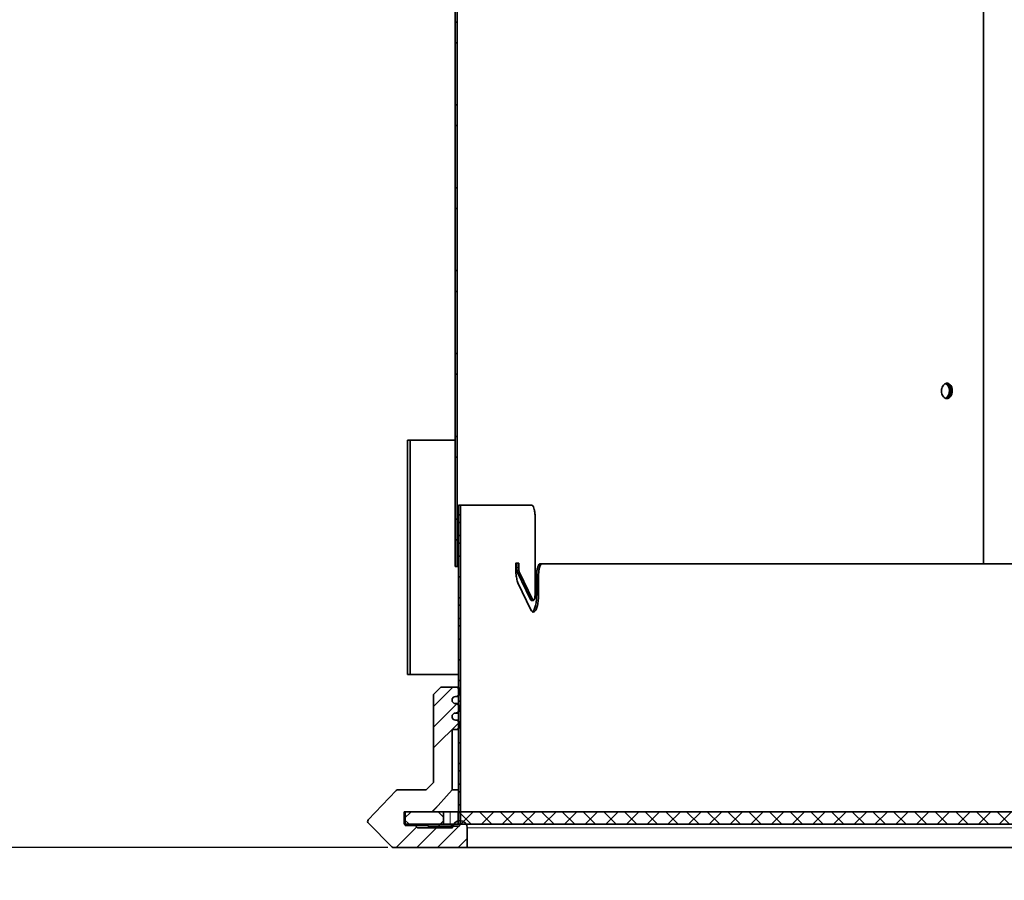
# Model space of a CAD drawing. Units: inches. Extents: x 0 to 154, y 0 to 99.
# Drawn here: x 61 to 70, y 13 to 21 of the extents above; entities that cross this region are included whole.
import ezdxf

# ---------------------------------------------------------------- set-up
doc = ezdxf.new("R2010")
doc.units = ezdxf.units.IN
doc.header["$MEASUREMENT"] = 0
doc.layers.add('SLD-0', color=7, linetype='Continuous')
doc.styles.add('SLDTEXTSTYLE0', font='TXT', dxfattribs={"width": 0.75})
doc.dimstyles.new('SLDDIMSTYLE0', dxfattribs={"dimtxt": 0.9375, "dimasz": 0.5, "dimexe": 0, "dimexo": 0.0625, "dimgap": 0.234375, "dimtad": 1, "dimdec": 0, "dimrnd": 1e-09, "dimzin": 12, "dimdsep": 46, "dimtxsty": 'SLDTEXTSTYLE0', "dimblk1": 'NONE', "dimblk2": 'NONE', "dimsah": 1, "dimcen": 0, "dimadec": 0, "dimazin": 3, "dimtfac": 1, "dimtmove": 0, "dimatfit": 3, "dimldrblk": 'NONE', "dimfxl": 0, "dimfrac": 2, "dimtolj": 1, "dimtzin": 12, "dimarcsym": 0})
doc.dimstyles.new('SLDDIMSTYLE3', dxfattribs={"dimtxt": 0.9375, "dimasz": 0.5, "dimexe": 0, "dimexo": 0.0625, "dimgap": 0.234375, "dimtad": 0, "dimtih": 1, "dimtoh": 1, "dimdec": 0, "dimrnd": 1e-09, "dimzin": 12, "dimdsep": 46, "dimtxsty": 'SLDTEXTSTYLE0', "dimsah": 1, "dimcen": 0.09, "dimadec": 0, "dimazin": 3, "dimtfac": 1, "dimtofl": 0, "dimtmove": 0, "dimatfit": 3, "dimfxl": 0, "dimfrac": 2, "dimtolj": 1, "dimtzin": 12, "dimarcsym": 0})

# ---------------------------------------------------------------- blocks, each defined once
blk = doc.blocks.new('SW_HATCH_76')
at = {"color": 0, "linetype": 'Continuous', "lineweight": 18}
for p, q in [((0, -0.0272), (-0.017, -0.0102)), ((-0.0136, -0.3672), (-0.017, -0.3638)), ((0, -0.5575), (-0.017, -0.5405)), ((0, -0.7343), (-0.017, -0.7173)), ((-0.0136, -1.0743), (-0.017, -1.0709)), ((0, -1.2646), (-0.017, -1.2476)), ((0, -1.4414), (-0.017, -1.4244)), ((-0.0136, -1.7814), (-0.017, -1.778)), ((0, -1.9718), (-0.017, -1.9548)), ((0, -2.1485), (-0.017, -2.1315)), ((-0.0136, -2.4885), (-0.017, -2.4851)), ((0, -2.6789), (-0.017, -2.6619)), ((0, -2.8556), (-0.017, -2.8386)), ((-0.0136, -3.1956), (-0.017, -3.1922)), ((0, -3.386), (-0.017, -3.369)), ((0, -3.5627), (-0.017, -3.5457)), ((-0.0136, -3.9027), (-0.017, -3.8993)), ((0, -4.0931), (-0.017, -4.0761)), ((0, -4.2699), (-0.017, -4.2529)), ((-0.0136, -4.6098), (-0.017, -4.6064)), ((0, -4.8002), (-0.017, -4.7832)), ((0, -4.977), (-0.017, -4.96)), ((-0.0136, -5.3169), (-0.017, -5.3135)), ((0, -5.5073), (-0.017, -5.4903)), ((0, -5.6841), (-0.017, -5.6671)), ((-0.0136, -6.024), (-0.017, -6.0206)), ((0, -6.2144), (-0.017, -6.1974)), ((0, -6.3912), (-0.017, -6.3742)), ((-0.0136, -6.7311), (-0.017, -6.7277)), ((0, -6.9215), (-0.017, -6.9045)), ((0, -7.0983), (-0.017, -7.0813)), ((-0.0136, -7.4382), (-0.017, -7.4348)), ((0, -7.6286), (-0.017, -7.6116)), ((0, -7.8054), (-0.017, -7.7884)), ((-0.0136, -8.1453), (-0.017, -8.1419)), ((0, -8.3357), (-0.017, -8.3187)), ((0, -8.5125), (-0.017, -8.4955)), ((-0.0136, -8.8524), (-0.017, -8.849)), ((0, -9.0428), (-0.017, -9.0258)), ((0, -9.2196), (-0.017, -9.2026)), ((-0.0136, -9.5595), (-0.017, -9.5562)), ((0, -9.7499), (-0.017, -9.7329)), ((0, -9.9267), (-0.017, -9.9097)), ((-0.0136, -10.2667), (-0.017, -10.2633)), ((0, -10.457), (-0.017, -10.44)), ((0, -10.6338), (-0.017, -10.6168))]:
    blk.add_line(p, q, dxfattribs=at)
blk = doc.blocks.new('SW_HATCH_86')
at = {"color": 0, "linetype": 'Continuous', "lineweight": 18}
for p, q in [((0.309, 1.1928), (0.1452, 1.029)), ((0.3441, 1.0512), (0.1452, 0.8523)), ((0.3654, 0.8958), (0.1452, 0.6755)), ((0.1892, 0.1892), (0.1303, 0.1303)), ((0, 0), (-0.1752, -0.1752)), ((0.4005, 0.047), (0.1784, -0.1752)), ((0.1691, -0.0077), (0.0016, -0.1752)), ((0.4327, -0.0977), (0.3552, -0.1752))]:
    blk.add_line(p, q, dxfattribs=at)
blk = doc.blocks.new('SW_HATCH_88')
at = {"color": 0, "linetype": 'Continuous', "lineweight": 18}
for p, q in [((-0.1236, 0), (-0.0173, -0.1063)), ((0, 0), (-0.1063, -0.1063)), ((0.0532, 0), (0.1595, -0.1063)), ((0.2299, 0), (0.3362, -0.1063)), ((0.4067, 0), (0.513, -0.1063)), ((0.5303, 0), (0.424, -0.1063)), ((0.5835, 0), (0.6898, -0.1063)), ((0.9371, 0), (1.0434, -0.1063)), ((1.1138, 0), (1.2201, -0.1063)), ((1.2906, 0), (1.3969, -0.1063)), ((1.4674, 0), (1.5737, -0.1063)), ((1.591, 0), (1.4847, -0.1063)), ((1.6442, 0), (1.7505, -0.1063)), ((1.8209, 0), (1.9272, -0.1063)), ((1.9977, 0), (2.104, -0.1063)), ((2.2981, 0), (2.1918, -0.1063)), ((2.8284, 0), (2.7221, -0.1063)), ((2.8816, 0), (2.9879, -0.1063)), ((3.0584, 0), (3.1647, -0.1063)), ((3.2352, 0), (3.3414, -0.1063)), ((3.5355, 0), (3.4292, -0.1063)), ((3.5887, 0), (3.695, -0.1063)), ((3.7123, 0), (3.606, -0.1063)), ((3.8891, 0), (3.7828, -0.1063)), ((4.2426, 0), (4.1363, -0.1063)), ((4.4194, 0), (4.3131, -0.1063)), ((4.5962, 0), (4.4899, -0.1063)), ((0.1768, 0), (0.0705, -0.1063)), ((0.3536, 0), (0.2473, -0.1063)), ((0.7071, 0), (0.6008, -0.1063)), ((0.7603, 0), (0.8666, -0.1063)), ((0.8839, 0), (0.7776, -0.1063)), ((1.0607, 0), (0.9544, -0.1063)), ((1.2374, 0), (1.1311, -0.1063)), ((1.4142, 0), (1.3079, -0.1063)), ((1.7678, 0), (1.6615, -0.1063)), ((1.9445, 0), (1.8382, -0.1063)), ((2.1213, 0), (2.015, -0.1063)), ((2.1745, 0), (2.2808, -0.1063)), ((2.3513, 0), (2.4576, -0.1063)), ((2.4749, 0), (2.3686, -0.1063)), ((2.528, 0), (2.6343, -0.1063)), ((2.6517, 0), (2.5454, -0.1063)), ((2.7048, 0), (2.8111, -0.1063)), ((3.0052, 0), (2.8989, -0.1063)), ((3.182, 0), (3.0757, -0.1063)), ((3.3588, 0), (3.2525, -0.1063)), ((3.4119, 0), (3.5182, -0.1063)), ((3.7655, 0), (3.8718, -0.1063)), ((3.9423, 0), (4.0486, -0.1063)), ((4.0659, 0), (3.9596, -0.1063)), ((4.119, 0), (4.2253, -0.1063)), ((4.2958, 0), (4.4021, -0.1063)), ((4.4726, 0), (4.5789, -0.1063))]:
    blk.add_line(p, q, dxfattribs=at)
blk = doc.blocks.new('SW_HATCH_90')
at = {"color": 0, "linetype": 'Continuous', "lineweight": 18}
for p, q in [((0, 0), (-0.0584, -0.0584)), ((-0.0584, -0.0652), (-0.0173, -0.1063)), ((0.2299, 0), (0.2756, -0.0457)), ((0.2756, -0.0779), (0.2473, -0.1063))]:
    blk.add_line(p, q, dxfattribs=at)
blk = doc.blocks.new('SW_HATCH_91')
at = {"color": 0, "linetype": 'Continuous', "lineweight": 18}
for p, q in [((0, 0), (0.017, 0.017)), ((0.017, -0.0648), (0, -0.0478)), ((0, -0.1768), (0.017, -0.1598)), ((0.017, -0.2416), (0, -0.2246)), ((0, -0.3536), (0.017, -0.3366)), ((0, -0.5303), (0.017, -0.5133)), ((0, -0.7071), (0.017, -0.6901)), ((0.017, -0.7719), (0, -0.7549)), ((0, -0.8839), (0.017, -0.8669)), ((0.017, -0.9487), (0, -0.9317)), ((0, -1.0607), (0.017, -1.0437)), ((0, -1.2374), (0.017, -1.2204)), ((0, -1.4142), (0.017, -1.3972)), ((0.017, -1.479), (0, -1.462)), ((0, -1.591), (0.017, -1.574)), ((0.017, -1.6558), (0, -1.6388)), ((0, -1.7678), (0.017, -1.7508)), ((0, -1.9445), (0.017, -1.9275)), ((0, -2.1213), (0.017, -2.1043)), ((0.017, -2.1861), (0, -2.1691)), ((0, -2.2981), (0.017, -2.2811)), ((0.017, -2.3629), (0, -2.3459)), ((0, -2.4749), (0.017, -2.4579)), ((-0.1738, -2.6487), (-0.1568, -2.6317)), ((-0.0508, -2.6487), (-0.0678, -2.6317))]:
    blk.add_line(p, q, dxfattribs=at)
blk = doc.blocks.new('_D')
at = {"layer": 'SLD-0', "color": 7}
for p, q in [((130.0491, 87.5937), (126.6466, 77.7718)), ((124.3135, 77.5817), (124.1234, 77.5817)), ((124.1234, 77.5817), (124.1234, 76.0921)), ((126.8669, 77.5817), (127.057, 77.5817)), ((127.057, 77.5817), (127.057, 76.0921)), ((124.1234, 76.0921), (124.3135, 76.0921)), ((127.057, 76.0921), (126.8669, 76.0921)), ((120.7201, 60.6638), (124.5338, 71.6728))]:
    blk.add_line(p, q, dxfattribs=at)
for points in [[(130.0491, 87.5937), (129.5446, 86.7102), (129.899, 86.5874)], [(120.7201, 60.6638), (121.2246, 61.5474), (120.8702, 61.6701)]]:
    blk.add_solid(points, dxfattribs=at)
at = {"layer": 'SLD-0', "color": 7, "char_height": 0.9375, "attachment_point": 1, "style": 'SLDTEXTSTYLE0'}
for s, insert in [('724', (124.5511, 77.3006)), ('%%c', (122.0085, 75.8605)), ('28 1/2"', (123.8924, 75.8605)), ('DAYLIGHT OPENING', (119.5902, 74.3709)), ('(TUBE I.D.)', (122.6345, 72.8813))]:
    blk.add_mtext(s, dxfattribs=dict(at, insert=insert))
blk = doc.blocks.new('_None')
blk = doc.blocks.new('_D_9')
at = {"layer": 'SLD-0', "color": 7}
for p, q in [((61.1974, 65.1221), (51.2075, 65.1221)), ((51.3325, 65.1221), (51.3325, 37.7313)), ((51.3325, 13.5449), (51.3325, 34.7547)), ((64.3855, 13.5449), (51.2075, 13.5449))]:
    blk.add_line(p, q, dxfattribs=at)
for points in [[(51.3325, 65.1221), (51.1883, 64.1846), (51.4767, 64.1846)], [(51.3325, 13.5449), (51.4767, 14.4824), (51.1883, 14.4824)]]:
    blk.add_solid(points, dxfattribs=at)
at = {"layer": 'SLD-0', "color": 7, "char_height": 0.9375, "attachment_point": 1, "style": 'SLDTEXTSTYLE0'}
for s, insert in [('[1111.4]', (48.9887, 37.4515)), ('43 3/4"', (49.3071, 35.9632))]:
    blk.add_mtext(s, dxfattribs=dict(at, insert=insert))

msp = doc.modelspace()

# ---------------------------------------------------------------- linework, layer by layer
at = {"layer": 'SLD-0', "color": 7, "linetype": 'Continuous', "lineweight": 35}
for p, q in [((69.4715, 15.9671), (69.4715, 27.0345)), ((64.962, 26.8146), (64.962, 15.9421)), ((64.979, 26.8146), (64.979, 15.9421)), ((64.5533, 17.0214), (64.5533, 15.0214)), ((64.5533, 17.0214), (64.5783, 17.0214)), ((64.5783, 17.0214), (64.5783, 15.0214)), ((64.962, 17.0214), (64.5783, 17.0214)), ((64.9893, 16.4671), (65.0063, 16.4671)), ((64.9893, 16.4671), (64.9893, 13.7541)), ((65.0063, 16.4671), (65.0063, 13.7471)), ((65.6433, 16.3671), (65.6433, 15.9671)), ((65.5038, 15.9721), (65.4779, 15.9721)), ((65.4779, 15.9721), (65.4779, 15.9346)), ((65.482, 15.9371), (65.482, 15.9745)), ((65.4875, 15.9346), (65.4875, 15.9721)), ((65.5038, 15.9346), (65.5038, 15.9721)), ((64.962, 15.9421), (64.979, 15.9421)), ((64.9893, 15.9421), (64.979, 15.9421)), ((65.6051, 15.6604), (65.4941, 15.8913)), ((65.6214, 15.6604), (65.5104, 15.8913)), ((65.6433, 15.9671), (65.6434, 15.9671)), ((65.6434, 15.9671), (65.6434, 15.7037)), ((65.6877, 15.9671), (65.704, 15.9671)), ((65.4972, 15.8047), (65.6069, 15.5738)), ((65.6571, 15.7037), (65.6571, 15.8671)), ((65.6734, 15.7037), (65.6734, 15.8671)), ((65.6124, 15.6537), (65.6287, 15.6537)), ((64.5783, 15.0214), (64.5533, 15.0214)), ((64.9893, 15.0214), (64.5783, 15.0214)), ((64.8394, 14.9129), (64.7769, 14.8504)), ((64.9644, 14.9129), (64.8394, 14.9129)), ((64.9644, 14.9129), (64.9893, 14.9129)), ((64.7769, 14.8504), (64.7769, 14.1004)), ((64.9644, 14.8329), (64.9893, 14.8329)), ((64.9644, 14.7729), (64.9893, 14.7729)), ((64.9644, 14.6929), (64.9893, 14.6929)), ((64.9644, 14.6329), (64.9893, 14.6329)), ((64.9344, 14.0379), (64.9344, 14.5529)), ((64.9344, 14.5529), (64.9644, 14.5529)), ((64.9644, 14.5529), (64.9893, 14.5529)), ((64.7144, 14.0379), (64.473, 14.0379)), ((64.7769, 14.1004), (64.7144, 14.0379)), ((64.769, 13.8504), (64.9344, 14.0379)), ((64.9344, 14.0379), (64.9893, 14.0379)), ((64.4585, 14.0317), (64.2197, 13.78)), ((64.5269, 13.8504), (64.5269, 13.7441)), ((64.5269, 13.8504), (64.8609, 13.8504)), ((64.5344, 13.7324), (64.5344, 13.8504)), ((64.5344, 13.8504), (64.769, 13.8504)), ((64.8609, 13.7441), (64.8609, 13.8504)), ((64.9173, 13.8504), (64.8609, 13.8504)), ((64.9878, 13.8504), (64.9173, 13.8504)), ((64.9878, 13.8504), (64.9878, 13.7441)), ((64.9878, 13.8504), (93.4409, 13.8504)), ((64.22, 13.7521), (64.4214, 13.5507)), ((64.5269, 13.7441), (64.8609, 13.7441)), ((64.6194, 13.7324), (64.5344, 13.7324)), ((64.6394, 13.7124), (64.6194, 13.7324)), ((64.6194, 13.7324), (64.7285, 13.7324)), ((64.9394, 13.7124), (64.6394, 13.7124)), ((64.7285, 13.7441), (64.7285, 13.7271)), ((64.9793, 13.7441), (64.7285, 13.7441)), ((64.9863, 13.7271), (64.7285, 13.7271)), ((64.9878, 13.7441), (93.4409, 13.7441)), ((65.0644, 13.5449), (65.0644, 13.7124)), ((64.4355, 13.5449), (65.0644, 13.5449)), ((65.0644, 13.5449), (93.3644, 13.5449))]:
    msp.add_line(p, q, dxfattribs=at)
at = {"layer": 'SLD-0'}
for p, q in [((64.962, 26.8146), (64.962, 15.9421)), ((64.979, 15.9421), (64.979, 26.8146)), ((64.5783, 17.0214), (64.5533, 17.0214)), ((64.5533, 17.0214), (64.5533, 15.0214)), ((64.5783, 15.0214), (64.5783, 17.0214)), ((65.0063, 16.4671), (64.9893, 16.4671)), ((64.9893, 16.4671), (64.9893, 13.7541)), ((65.0063, 13.7471), (65.0063, 16.4671)), ((64.962, 15.9421), (64.979, 15.9421)), ((64.5533, 15.0214), (64.5783, 15.0214)), ((64.8394, 14.9129), (64.7769, 14.8504)), ((64.9644, 14.9129), (64.8394, 14.9129)), ((64.7769, 14.8504), (64.7769, 14.1004)), ((64.9344, 14.0379), (64.9344, 14.5529)), ((64.9344, 14.5529), (64.9644, 14.5529)), ((64.7144, 14.0379), (64.473, 14.0379)), ((64.7769, 14.1004), (64.7144, 14.0379)), ((64.769, 13.8504), (64.9344, 14.0379)), ((64.4585, 14.0317), (64.2197, 13.78)), ((64.8609, 13.8504), (64.5269, 13.8504)), ((64.5269, 13.8504), (64.5269, 13.7441)), ((64.5344, 13.7324), (64.5344, 13.8504)), ((64.5344, 13.8504), (64.769, 13.8504)), ((64.8609, 13.7441), (64.8609, 13.8504)), ((93.4409, 13.8504), (64.9878, 13.8504)), ((64.9878, 13.8504), (64.9878, 13.7441)), ((64.22, 13.7521), (64.4214, 13.5507)), ((64.5269, 13.7441), (64.8609, 13.7441)), ((64.6194, 13.7324), (64.5344, 13.7324)), ((64.6394, 13.7124), (64.6194, 13.7324)), ((64.9394, 13.7124), (64.6394, 13.7124)), ((64.9793, 13.7441), (64.7285, 13.7441)), ((64.7285, 13.7441), (64.7285, 13.7271)), ((64.7285, 13.7271), (64.9863, 13.7271)), ((64.9878, 13.7441), (93.4409, 13.7441)), ((65.0644, 13.5449), (65.0644, 13.7124)), ((64.4355, 13.5449), (65.0644, 13.5449))]:
    msp.add_line(p, q, dxfattribs=at)
at = {"layer": 'SLD-0', "color": 8, "linetype": 'Continuous', "lineweight": 18}
for p, q in [((65.4875, 15.9346), (65.5038, 15.9346)), ((65.4941, 15.8913), (65.5104, 15.8913)), ((65.6734, 15.8671), (65.6571, 15.8671)), ((65.6051, 15.6604), (65.6214, 15.6604)), ((65.6571, 15.7037), (65.6734, 15.7037)), ((64.9173, 13.7441), (64.9173, 13.8504)), ((65.0644, 13.7124), (93.3644, 13.7124))]:
    msp.add_line(p, q, dxfattribs=at)
at = {"layer": 'SLD-0'}
for centre, radius, start, end in [((64.9644, 14.8729), 0.04, 270, 90), ((64.9644, 14.8029), 0.03, 90, 270), ((64.9644, 14.7329), 0.04, 270, 90), ((64.9644, 14.6629), 0.03, 90, 270), ((64.9644, 14.5929), 0.04, 270, 90), ((64.473, 14.0179), 0.02, 90, 136.50305), ((64.2342, 13.7662), 0.02, 136.50305, 225), ((65.0019, 13.7124), 0.0625, 0, 180), ((64.4355, 13.5649), 0.02, 225, 270)]:
    msp.add_arc(centre, radius, start, end, dxfattribs=at)
at = {"layer": 'SLD-0', "color": 7, "linetype": 'Continuous', "lineweight": 35}
for centre, radius, start, end in [((64.9644, 14.8729), 0.04, 270, 90), ((64.9644, 14.8029), 0.03, 90, 270), ((64.9644, 14.7329), 0.04, 270, 90), ((64.9644, 14.6629), 0.03, 90, 270), ((64.9644, 14.5929), 0.04, 270, 90), ((64.473, 14.0179), 0.02, 90, 136.50305), ((64.2342, 13.7662), 0.02, 136.50305, 225), ((65.0019, 13.7124), 0.0625, 0, 180), ((64.4355, 13.5649), 0.02, 225, 270)]:
    msp.add_arc(centre, radius, start, end, dxfattribs=at)
for points, knots in [([(69.1132, 17.4421), (69.1137, 17.4494), (69.1147, 17.464), (69.1226, 17.4835), (69.1343, 17.4983), (69.1488, 17.5067), (69.1645, 17.5079), (69.1797, 17.5016), (69.1925, 17.4887), (69.2016, 17.4705), (69.2044, 17.4562), (69.205, 17.4489)], [0, 0, 0, 0, 0.0536908, 0.1073756, 0.1610631, 0.2147545, 0.2684418, 0.3221315, 0.3758178, 0.4295054, 0.483196, 0.483196, 0.483196, 0.483196]), ([(69.1518, 17.5066), (69.1569, 17.5051), (69.167, 17.5019), (69.1798, 17.4886), (69.1889, 17.4705), (69.1931, 17.449), (69.1921, 17.4269), (69.186, 17.4063), (69.1753, 17.39), (69.1616, 17.3791), (69.1514, 17.3778), (69.1464, 17.3772)], [0, 0, 0, 0, 0.110782, 0.222371, 0.333965, 0.445561, 0.557156, 0.668752, 0.78034, 0.891937, 1, 1, 1, 1]), ([(69.1518, 17.5066), (69.152, 17.5066), (69.1574, 17.5071), (69.1677, 17.5011), (69.1805, 17.4888), (69.1896, 17.4704), (69.1938, 17.4491), (69.1928, 17.4269), (69.1867, 17.4063), (69.176, 17.39), (69.1623, 17.3791), (69.1521, 17.3778), (69.1471, 17.3772)], [0, 0, 0, 0, 0.004307, 0.115328, 0.226346, 0.337369, 0.448395, 0.559419, 0.670446, 0.781462, 0.892489, 1, 1, 1, 1]), ([(69.1473, 17.5035), (69.1497, 17.5027), (69.1573, 17.5001), (69.1677, 17.4884), (69.1769, 17.4705), (69.1811, 17.449), (69.1801, 17.4269), (69.174, 17.4062), (69.1633, 17.3904), (69.1536, 17.3813), (69.1478, 17.3802), (69.1471, 17.3801)], [0, 0, 0, 0, 0.064457, 0.195535, 0.32662, 0.457707, 0.588793, 0.719881, 0.850958, 0.982048, 1, 1, 1, 1]), ([(69.205, 17.4489), (69.2055, 17.4416), (69.2048, 17.4268), (69.1987, 17.4064), (69.188, 17.3899), (69.1742, 17.3793), (69.1586, 17.3758), (69.1431, 17.3798), (69.1295, 17.3908), (69.1192, 17.4076), (69.1139, 17.4257), (69.1134, 17.4375), (69.1132, 17.4421)], [0.483196, 0.483196, 0.483196, 0.483196, 0.5368852, 0.5905761, 0.6442604, 0.6979509, 0.7516405, 0.8053278, 0.859017, 0.9127061, 0.9663962, 1, 1, 1, 1]), ([(65.6141, 16.4671), (65.5941, 16.4671), (65.4991, 16.4671), (65.3515, 16.4671), (65.1975, 16.4671), (65.0882, 16.4671), (65.0194, 16.4671), (65.0107, 16.4671), (65.0063, 16.4671)], [0, 0, 0, 0, 0.0504126, 0.2403218, 0.430235, 0.6201526, 0.8100741, 1, 1, 1, 1]), ([(65.6433, 16.3671), (65.643, 16.3783), (65.6424, 16.4008), (65.6373, 16.4308), (65.6298, 16.4534), (65.6216, 16.4654), (65.6162, 16.4666), (65.6141, 16.4671)], [0, 0, 0, 0, 0.214699, 0.429388, 0.644082, 0.85877, 1, 1, 1, 1]), ([(65.4779, 15.9346), (65.4783, 15.9178), (65.4792, 15.8842), (65.4859, 15.8369), (65.4933, 15.8158), (65.4972, 15.8047)], [0, 0, 0, 0, 0.322157, 0.644308, 1, 1, 1, 1]), ([(65.4941, 15.8913), (65.4929, 15.8946), (65.4904, 15.9012), (65.488, 15.9166), (65.4877, 15.9284), (65.4875, 15.9346)], [0, 0, 0, 0, 0.322292, 0.644621, 1, 1, 1, 1]), ([(65.5104, 15.8913), (65.5092, 15.8946), (65.5067, 15.9012), (65.5043, 15.9166), (65.504, 15.9284), (65.5038, 15.9346)], [0, 0, 0, 0, 0.3222886, 0.6446178, 1, 1, 1, 1]), ([(65.6571, 15.8671), (65.6574, 15.8783), (65.6581, 15.9008), (65.6633, 15.9308), (65.671, 15.9534), (65.6797, 15.9654), (65.6854, 15.9666), (65.6877, 15.9671)], [0, 0, 0, 0, 0.214626, 0.429252, 0.6439, 0.858584, 1, 1, 1, 1]), ([(65.704, 15.9671), (65.7005, 15.966), (65.6936, 15.9638), (65.6844, 15.9465), (65.6775, 15.9211), (65.6739, 15.893), (65.6735, 15.8745), (65.6734, 15.8671)], [0, 0, 0, 0, 0.21477, 0.429548, 0.644273, 0.85894, 1, 1, 1, 1]), ([(65.704, 15.9671), (65.7781, 15.9671), (65.9264, 15.9671), (66.1885, 15.9671), (66.481, 15.9671), (66.8071, 15.9671), (67.1657, 15.9671), (67.5692, 15.9671), (68.021, 15.9671), (68.5235, 15.9671), (69.0639, 15.9671), (69.642, 15.9671), (70.2566, 15.9671), (70.878, 15.9671), (71.5013, 15.9671), (72.1216, 15.9671), (72.7656, 15.9671), (73.4325, 15.9671), (74.1197, 15.9671), (74.5894, 15.9671), (74.8242, 15.9671)], [0, 0, 0, 0, 0.05146, 0.102949, 0.154409, 0.206999, 0.259622, 0.312212, 0.371025, 0.429883, 0.488696, 0.549218, 0.609789, 0.67031, 0.72458, 0.778885, 0.833155, 0.888757, 0.944398, 1, 1, 1, 1]), ([(65.6124, 15.6543), (65.6118, 15.6542), (65.6096, 15.6535), (65.6071, 15.6566), (65.6054, 15.6598), (65.6051, 15.6604)], [0, 0, 0, 0, 0.221087, 0.865317, 1, 1, 1, 1]), ([(65.6069, 15.5738), (65.6114, 15.5668), (65.6203, 15.5528), (65.6354, 15.5527), (65.6498, 15.5686), (65.662, 15.6001), (65.6704, 15.6431), (65.6732, 15.6799), (65.6733, 15.7002), (65.6734, 15.7037)], [0, 0, 0, 0, 0.161049, 0.322096, 0.48315, 0.644222, 0.805292, 0.966348, 1, 1, 1, 1]), ([(65.6434, 15.7037), (65.6432, 15.6981), (65.6429, 15.6868), (65.6404, 15.6719), (65.6366, 15.6605), (65.632, 15.654), (65.627, 15.6531), (65.6234, 15.6566), (65.6217, 15.6598), (65.6214, 15.6604)], [0, 0, 0, 0, 0.161034, 0.322091, 0.483142, 0.644196, 0.80526, 0.96633, 1, 1, 1, 1]), ([(65.6249, 15.562), (65.6277, 15.5646), (65.6353, 15.5716), (65.6457, 15.6005), (65.6541, 15.6429), (65.6569, 15.6799), (65.657, 15.7002), (65.6571, 15.7037)], [0, 0, 0, 0, 0.154005, 0.417652, 0.681295, 0.944917, 1, 1, 1, 1]), ([(64.9893, 13.7541), (64.9892, 13.753), (64.989, 13.7507), (64.9873, 13.7477), (64.9847, 13.7455), (64.9819, 13.7443), (64.9801, 13.7441), (64.9793, 13.7441)], [0, 0, 0, 0, 0.214637, 0.429454, 0.644012, 0.858748, 1, 1, 1, 1]), ([(65.0063, 13.7471), (65.0061, 13.7448), (65.0057, 13.7403), (65.0022, 13.7343), (64.9972, 13.7298), (64.9915, 13.7274), (64.9878, 13.7272), (64.9863, 13.7271)], [0, 0, 0, 0, 0.214767, 0.429392, 0.644053, 0.858764, 1, 1, 1, 1])]:
    msp.add_open_spline(points, degree=3, knots=knots, dxfattribs=at)
at = {"layer": 'SLD-0'}
for points, knots in [([(64.9893, 13.7541), (64.9893, 13.753), (64.9891, 13.7518), (64.9884, 13.7497), (64.9879, 13.7487), (64.9865, 13.747), (64.9856, 13.7462), (64.9837, 13.745), (64.9826, 13.7446), (64.9815, 13.7443), (64.9808, 13.7442), (64.9801, 13.7441), (64.9793, 13.7441)], [0, 0, 0, 0, 0.0000852859, 0.0000852859, 0.0001705718, 0.0001705718, 0.0002558578, 0.0002558578, 0.0003411437, 0.0003411437, 0.0003411437, 0.0003967885, 0.0003967885, 0.0003967885, 0.0003967885]), ([(64.9863, 13.7271), (64.9878, 13.7271), (64.9893, 13.7273), (64.9907, 13.7276), (64.9929, 13.7281), (64.995, 13.7289), (64.9988, 13.7313), (65.0006, 13.7328), (65.0034, 13.7363), (65.0045, 13.7384), (65.006, 13.7426), (65.0063, 13.7448), (65.0063, 13.7471)], [0, 0, 0, 0, 0.0001122014, 0.0001122014, 0.0001122014, 0.0002841708, 0.0002841708, 0.0004561402, 0.0004561402, 0.0006281095, 0.0006281095, 0.0008000789, 0.0008000789, 0.0008000789, 0.0008000789])]:
    msp.add_open_spline(points, degree=3, knots=knots, dxfattribs=at)

# ---------------------------------------------------------------- block references
at = {"color": 7, "linetype": 'Continuous', "lineweight": 18}
for name, p in [('SW_HATCH_76', (64.979, 26.7953)), ('SW_HATCH_91', (64.9893, 16.3758)), ('SW_HATCH_86', (64.6317, 13.72)), ('SW_HATCH_90', (64.5853, 13.8504)), ('SW_HATCH_88', (65.1156, 13.8504))]:
    msp.add_blockref(name, p, dxfattribs=at)

# ---------------------------------------------------------------- dimensions: what is measured, and where the dimension line sits
at = {"layer": 'SLD-0', "color": 7}
dim = msp.add_diameter_dim_2p(p1=(24.5332, 14.5043), p2=(0, 0), text='%%c28 1/2"\\PDAYLIGHT OPENING\\P(TUBE I.D.)', dimstyle='SLDDIMSTYLE0', dxfattribs=at)
dim.commit()
dim.dimension.update_dxf_attribs({"geometry": '_D', "text_midpoint": (125.5902, 74.7223), "dimtype": 163})
dim = msp.add_linear_dim(base=(51.3325, 65.1221), p1=(64.4355, 13.5449), p2=(61.2474, 65.1221), angle=90, text='[1111.4]\\P43 3/4"', dimstyle='SLDDIMSTYLE3', dxfattribs=at)
dim.commit()
dim.dimension.update_dxf_attribs({"geometry": '_D_9', "text_midpoint": (51.3325, 36.243), "dimtype": 160})

doc.saveas('drawing.dxf')
